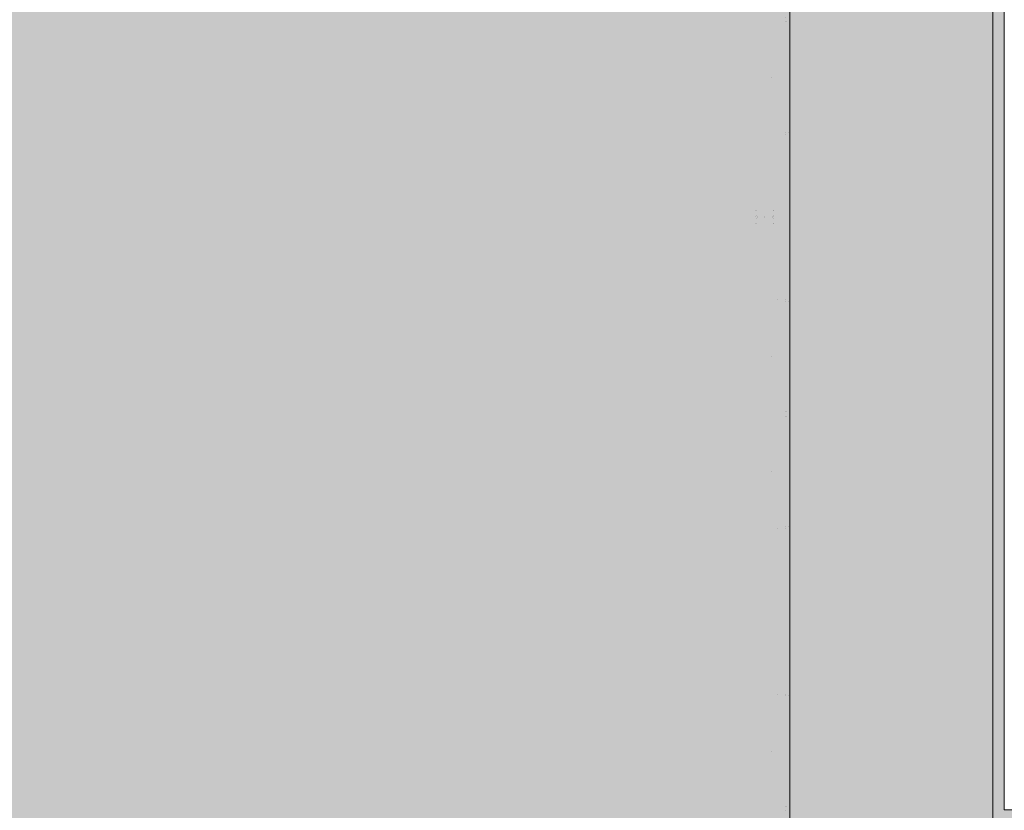
# Model space of a CAD drawing. Units: millimetres. Extents: x 54592 to 194984, y 3303 to 159579.
# Drawn here: x 122745 to 138347, y 43846 to 56373 of the extents above; entities that cross this region are included whole.
import ezdxf

# ---------------------------------------------------------------- set-up
doc = ezdxf.new("R2010")
doc.units = ezdxf.units.MM
doc.header["$LTSCALE"] = 300
doc.header["$MEASUREMENT"] = 0
doc.linetypes.add('ACAD_ISO07W100', pattern=[3, 0, -3])
doc.linetypes.add('HIDDEN', pattern=[0.375, 0.25, -0.125])
doc.layers.get('0').update_dxf_attribs({"color": 8})
for name, color, linetype, lineweight in [('Kich thuoc - Dim', 8, 'Continuous', 9), ('Net khuat_Hide line', 8, 'HIDDEN', 5), ('Thay1_Vew1', 8, 'Continuous', 20), ('Thay2_Vew2', 8, 'Continuous', 9)]:
    doc.layers.add(name, color=color, linetype=linetype, lineweight=lineweight)

# ---------------------------------------------------------------- blocks, each defined once
blk = doc.blocks.new('workshop phase2')
at = {"layer": 'Thay2_Vew2', "linetype": 'ACAD_ISO07W100', "ltscale": 30}
for p, q in [((167148.4770586077, 35608.98654702608), (167148.4770586077, 105108.9865470261)), ((164933.4770586077, 103226.4865470198), (164933.4770586077, 103701.4865470198)), ((169363.4770586077, 103226.4865470198), (169363.4770586077, 103701.4865470198)), ((171183.4770586077, 103226.4865470198), (171183.4770586077, 103701.4865470198)), ((175613.4770586077, 103226.4865470198), (175613.4770586077, 103701.4865470198)), ((164058.4770586077, 103508.9865470198), (165808.4770586077, 103508.9865470198)), ((164058.4770586077, 103453.9865470198), (164959.1446869307, 103453.9865470198)), ((165808.4770586077, 103493.9865470198), (164907.8107432757, 103493.9865470198)), ((165838.4770586077, 103508.9865470198), (165838.4770586077, 103308.9865470198)), ((168458.4770586077, 103508.9865470198), (165838.4770586077, 103508.9865470198)), ((168458.4770586077, 103508.9865470198), (168458.4770586077, 103308.9865470198)), ((170238.4770586077, 103508.9865470198), (168488.4770586077, 103508.9865470198)), ((168488.4770586077, 103493.9865470198), (169389.1433739645, 103493.9865470198)), ((170238.4770586077, 103453.9865470198), (169337.8094303095, 103453.9865470198)), ((172058.4770586077, 103508.9865470198), (170308.4770586077, 103508.9865470198)), ((170308.4770586077, 103453.9865470198), (171223.4770586077, 103453.9865470198)), ((172058.4770586077, 103493.9865470198), (171143.4770586077, 103493.9865470198)), ((172088.4770586077, 103508.9865470198), (174708.4770586077, 103508.9865470198)), ((172088.4770586077, 103508.9865470198), (172088.4770586077, 103308.9865470198)), ((174708.4770586077, 103508.9865470198), (174708.4770586077, 103308.9865470198)), ((174738.4770586077, 103508.9865470198), (176488.4770586077, 103508.9865470137)), ((174738.4770586077, 103493.9865470198), (175653.4770586077, 103493.9865470198)), ((176488.4770586077, 103453.9865470198), (175573.4770586324, 103453.9865470198)), ((152648.4770586077, 103408.9865470261), (194148.4770586077, 103408.9865470261)), ((162208.4770586077, 103308.9865470198), (165838.4770586077, 103308.9865470198)), ((164058.4770586077, 103438.9865470198), (165808.4770586077, 103438.9865470198)), ((168458.4770586077, 103308.9865470198), (165838.4770586077, 103308.9865470198)), ((172088.4770586077, 103308.9865470198), (168458.4770586077, 103308.9865470198)), ((170238.4770586077, 103438.9865470198), (168488.4770586077, 103438.9865470198)), ((172058.4770586077, 103438.9865470198), (170308.4770586077, 103438.9865470198)), ((172088.4770586077, 103308.9865470198), (174708.4770586077, 103308.9865470198)), ((174708.4770586077, 103308.9865470198), (178338.4770586077, 103308.9865470137)), ((174738.4770586077, 103438.9865470198), (176488.4770586077, 103438.9865470137)), ((152648.4770586077, 103258.9865470261), (194148.4770586077, 103258.9865470261)), ((152648.4770586077, 96858.98654702608), (194148.4770586077, 96858.98654702608))]:
    blk.add_line(p, q, dxfattribs=at)
for points in [[(164058.4770586077, 103508.9865470198), (164058.4770586077, 103438.9865470198), (163988.4770586077, 103438.9865470198), (163988.4770586077, 103508.9865470198), (164058.4770586077, 103508.9865470198)], [(165808.4770586077, 103508.9865470198), (165808.4770586077, 103438.9865470198), (165838.4770586077, 103438.9865470198), (165838.4770586077, 103508.9865470198), (165808.4770586077, 103508.9865470198)], [(168488.4770586077, 103508.9865470198), (168488.4770586077, 103438.9865470198), (168458.4770586077, 103438.9865470198), (168458.4770586077, 103508.9865470198), (168488.4770586077, 103508.9865470198)], [(170238.4770586077, 103508.9865470198), (170238.4770586077, 103438.9865470198), (170308.4770586077, 103438.9865470198), (170308.4770586077, 103508.9865470198), (170238.4770586077, 103508.9865470198)], [(172058.4770586077, 103508.9865470198), (172058.4770586077, 103438.9865470198), (172088.4770586077, 103438.9865470198), (172088.4770586077, 103508.9865470198), (172058.4770586077, 103508.9865470198)], [(174738.4770586077, 103508.9865470198), (174738.4770586077, 103438.9865470198), (174708.4770586077, 103438.9865470198), (174708.4770586077, 103508.9865470198), (174738.4770586077, 103508.9865470198)], [(176558.4770586077, 103508.9865470137), (176558.4770586077, 103438.9865470137), (176488.4770586077, 103438.9865470137), (176488.4770586077, 103508.9865470137), (176558.4770586077, 103508.9865470137)], [(167126.4770586026, 103246.9865470212), (167048.4770586077, 103246.9865470212), (167048.4770586077, 103258.9865470198), (167148.4770586077, 103258.9865470198), (167248.4770586077, 103258.9865470198), (167248.4770586077, 103246.9865470212), (167170.4770586126, 103246.9865470212)], [(167144.4770586226, 102994.9865470224), (167144.4770586226, 103111.9865470212), (167144.4770586226, 103228.9865470198)], [(167152.4770586175, 103228.9865470198), (167152.4770586175, 103111.9865470212), (167152.4770586175, 102994.9865470224)], [(167148.4770586077, 102964.9865470224), (167048.4770586077, 102964.9865470224), (167048.4770586077, 102976.9865470212), (167126.4770586026, 102976.9865470212)], [(167170.4770586126, 102976.9865470212), (167248.4770586077, 102976.9865470212), (167248.4770586077, 102964.9865470224), (167148.4770586077, 102964.9865470224)]]:
    blk.add_lwpolyline(points, dxfattribs=at)
for centre, start, end in [((167126.4770586026, 103228.9865470198), 0, 90), ((167170.4770586126, 103228.9865470198), 90, 180), ((167126.4770586026, 102994.9865470224), 270, 0), ((167170.4770586126, 102994.9865470224), 180, 270)]:
    blk.add_arc(centre, 18, start, end, dxfattribs=at)
blk = doc.blocks.new('grass')
h = blk.add_hatch()
h.set_pattern_fill('AR-SAND', color=8, scale=10, style=0)
h.set_pattern_definition([(37.50000000000001, (0, 0), (-16.00031295984046, 489.4132373293423), [0, -386.0799999999996, 0, -431.7999999999996, 0, -412.7499999999996]), (7.499999999999995, (0, 0), (449.5232831380026, 716.8251005683543), [0, -208.2799999999994, 0, -347.9799999999988, 0, -133.3499999999994]), (327.5, (-312.4200000000128, 0), (790.9923702414579, 1.437184678545691), [0, -127, 0, -457.2, 0, -596.9]), (317.5, (-312.4200000000128, 0), (763.5564524722972, 222.9293232572162), [0, -63.5, 0, -299.72, 0, -342.9])])
h.paths.add_polyline_path([(154548.977058628, 91135.65208154998), (192248.9770586031, 91135.65208154995), (192248.9770586028, 25135.65208154998), (154548.9770586278, 25135.65208154998)], flags=16)
edge = h.paths.add_edge_path()
edge.add_line((98178.97705885045, 25280.06498976726), (98178.97705885046, 25235.65208155614))
edge.add_arc((106679.2270587365, 25235.90208144214), 8500.250003562403, 180.0016851196546, 270.0016851196547)
edge.add_line((106679.4770586226, 16735.65208155609), (151148.9770586524, 16735.65208155624))
edge.add_line((151148.9770586524, 16735.65208155627), (151148.9770586526, 92528.87045348866))
edge.add_arc((153160.6015218486, 92524.05544317761), 2011.630225775297, 90.331092851216, 179.8628574829345, ccw=False)
edge.add_line((153148.9770586527, 94535.65208194696), (176543.977032125, 94535.65222790556))
edge.add_line((176543.9770321249, 94535.65222790555), (176543.9770321249, 110435.6520727938))
edge.add_line((176543.9770321249, 110435.6520727938), (208692.5202314919, 110435.6514727942))
edge.add_line((208692.520231492, 110435.6514727942), (211423.9855684967, 13985.65208155627))
edge.add_line((211423.9855684966, 13985.65208155627), (92321.99729133533, 13985.65208155621))
edge.add_line((92321.99729133536, 13985.65208155621), (91410.48766553524, 46205.61208155577))
edge.add_line((91410.48766553524, 46205.6120815558), (98178.97705885053, 46205.6120815558))
edge.add_line((98178.97705885052, 46205.6120815558), (98178.97705885049, 25280.06498976727))
at = {"layer": 'Thay2_Vew2'}
h = blk.add_hatch(dxfattribs=at)
h.set_pattern_fill('CROSS', color=8, scale=100, style=0)
h.set_pattern_definition([(2.197154778051754e-15, (0, 0), (635, 635), [317.5, -952.5]), (90, (158.75, -158.75), (-635, 635), [317.5, -952.5])])
h.paths.add_polyline_path([(154548.977058628, 91135.65208154998), (192248.9770586031, 91135.65208154995), (192248.9770586028, 25135.65208154998), (154548.9770586278, 25135.65208154998)])
at = {"layer": 'Thay1_Vew1', "color": 8}
blk.add_lwpolyline([(154548.977058628, 91135.65208154998), (192248.9770586031, 91135.65208154995), (192248.9770586028, 25135.65208154998), (154548.9770586278, 25135.65208154998)], close=True, dxfattribs=at)
blk = doc.blocks.new('bovia')
blk.add_lwpolyline([(176543.9770321248, 102535.6521067217), (176543.9770321248, 94535.65207501833), (154558.9770586279, 94535.65207501833)])

msp = doc.modelspace()

# ---------------------------------------------------------------- linework, layer by layer
at = {"layer": 'Net khuat_Hide line', "color": 8, "linetype": 'HIDDEN', "ltscale": 2000}
msp.add_lwpolyline([(75902.05558913673, 28148.08928356966), (75902.05558913673, 25778.77528353425, 0.414213562373095), (76722.05558913673, 24958.77528353425), (136347.0558470736, 24958.77528353425, 0.4142135642871597), (138167.0558470736, 26778.77529542794), (138167.0555826051, 67248.08929543843, 0.4142135604590281), (136347.0555826051, 69068.08928354474), (121722.055589143, 69068.08928354474, 0.414213562373095), (120902.055589143, 68248.08928354474), (120902.055589143, 65848.08928354474)], format="xyb", dxfattribs=at)

# ---------------------------------------------------------------- block references
at = {"layer": 'Kich thuoc - Dim', "color": 8, "rotation": 270}
msp.add_blockref('bovia', (43811.40350758674, 220397.0663421724), dxfattribs=at)
at = {"layer": 'Net khuat_Hide line', "color": 8, "rotation": 270}
msp.add_blockref('workshop phase2', (31438.06904211693, 220396.5663421524), dxfattribs=at)
at = {"layer": 'Thay1_Vew1', "color": 8, "linetype": 'Continuous', "rotation": 270}
msp.add_blockref('grass', (43811.40350758674, 220397.0663421724), dxfattribs=at)

doc.saveas('drawing.dxf')
